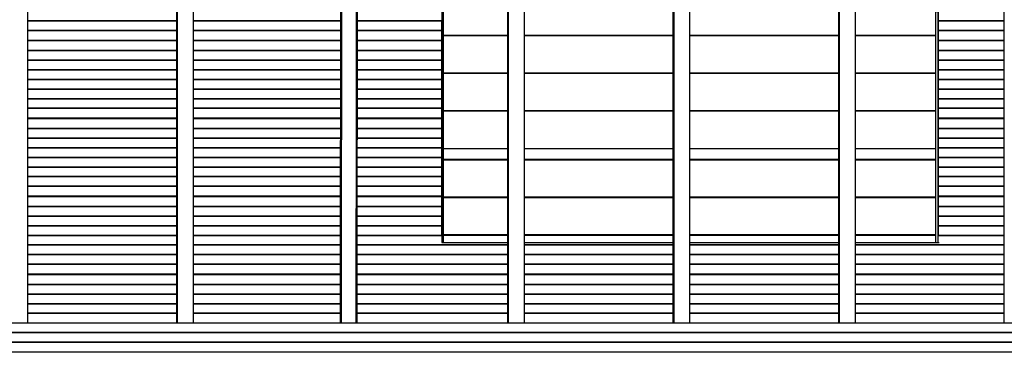
# Model space of a CAD drawing. Units: millimetres. Extents: x -185 to 205, y -143 to 145.
# Drawn here: x 2 to 26, y 13 to 21 of the extents above; entities that cross this region are included whole.
import ezdxf

# ---------------------------------------------------------------- set-up
doc = ezdxf.new("R2010")
doc.units = ezdxf.units.MM
doc.header["$MEASUREMENT"] = 0
doc.layers.add('Camada 1', color=7, linetype='Continuous')

msp = doc.modelspace()

# ---------------------------------------------------------------- linework, layer by layer
at = {"layer": 'Camada 1', "lineweight": 9}
for points in [[(-185.0079, 143.5453), (-185.0079, 143.5453), (-185.0079, -143.4747), (-185.0079, -143.4747), (-185.0079, -143.4747), (-185.0079, -143.4747), (22.1291, -143.4747), (22.1291, -143.4747)], [(205.0091, -130.5631), (205.0091, -130.5631), (205.0091, 143.5453), (205.0091, 143.5453), (205.0091, 143.5453), (205.0091, 143.5453), (-185.0079, 143.5453), (-185.0079, 143.5453)]]:
    msp.add_open_spline(points, degree=3, knots=[0, 0, 0, 0, 0.3333333, 0.3333333, 0.3333333, 0.3333333, 1, 1, 1, 1], dxfattribs=at)
at = {"layer": 'Camada 1', "lineweight": 25}
for points in [[(2.4991, 57.822), (2.4991, 57.822), (2.4991, 13.8165), (2.4991, 13.8165)], [(2.4991, 57.8009), (2.4991, 57.8009), (2.4991, 13.8165), (2.4991, 13.8165)], [(6.0974, 57.8009), (6.0974, 57.8009), (6.0974, 13.8165), (6.0974, 13.8165)], [(6.1186, 57.822), (6.1186, 57.822), (6.1186, 13.8165), (6.1186, 13.8165)], [(6.4996, 57.822), (6.4996, 57.822), (6.4996, 13.8165), (6.4996, 13.8165)], [(6.4996, 57.8009), (6.4996, 57.8009), (6.4996, 13.8165), (6.4996, 13.8165)], [(10.0979, 57.8009), (10.0979, 57.8009), (10.0556, 13.8165), (10.0556, 13.8165)], [(10.1191, 57.822), (10.1191, 57.822), (10.0768, 13.8165), (10.0768, 13.8165)], [(10.5001, 57.822), (10.5001, 57.822), (10.4366, 13.8165), (10.4366, 13.8165)], [(10.5001, 57.8009), (10.5001, 57.8009), (10.4578, 13.8165), (10.4578, 13.8165)], [(14.0984, 57.8009), (14.0984, 57.8009), (14.0984, 13.8165), (14.0984, 13.8165)], [(14.1196, 57.822), (14.1196, 57.822), (14.1196, 13.8165), (14.1196, 13.8165)], [(14.5006, 57.822), (14.5006, 57.822), (14.5006, 13.8165), (14.5006, 13.8165)], [(14.5006, 57.8009), (14.5006, 57.8009), (14.5006, 13.8165), (14.5006, 13.8165)], [(18.0989, 57.8009), (18.0989, 57.8009), (18.0989, 13.8165), (18.0989, 13.8165)], [(18.1201, 57.822), (18.1201, 57.822), (18.1201, 13.8165), (18.1201, 13.8165)], [(18.5011, 57.822), (18.5011, 57.822), (18.5011, 13.8165), (18.5011, 13.8165)], [(18.5011, 57.8009), (18.5011, 57.8009), (18.5011, 13.8165), (18.5011, 13.8165)], [(22.0994, 57.8009), (22.0994, 57.8009), (22.0994, 13.8165), (22.0994, 13.8165)], [(22.1206, 57.822), (22.1206, 57.822), (22.1206, 13.8165), (22.1206, 13.8165)], [(22.5016, 57.822), (22.5016, 57.822), (22.5016, 13.8165), (22.5016, 13.8165)], [(22.5016, 57.8009), (22.5016, 57.8009), (22.5016, 13.8165), (22.5016, 13.8165)], [(26.0999, 57.8009), (26.0999, 57.8009), (26.0999, 13.8165), (26.0999, 13.8165)], [(10.5001, 57.2294), (10.5001, 57.2294), (10.4578, 13.9859), (10.4578, 13.9859)], [(12.5109, 21.3096), (12.5109, 21.3096), (12.5109, 21.0979), (12.5109, 21.0979)], [(24.5124, 21.3095), (24.5124, 21.3095), (24.5124, 21.0979), (24.5124, 21.0979)], [(6.0974, 21.0979), (6.0974, 21.0979), (2.4991, 21.0979), (2.4991, 21.0979)], [(2.4991, 21.0979), (2.4991, 21.0979), (6.0974, 21.0979), (6.0974, 21.0979)], [(10.0768, 21.0979), (10.0768, 21.0979), (6.4996, 21.0979), (6.4996, 21.0979)], [(6.4996, 21.0979), (6.4996, 21.0979), (10.0768, 21.0979), (10.0768, 21.0979)], [(10.4789, 21.0979), (10.4789, 21.0979), (12.5109, 21.0979), (12.5109, 21.0979)], [(24.5124, 21.0979), (24.5124, 21.0979), (24.5124, 20.865), (24.5124, 20.865)], [(6.0974, 20.8651), (6.0974, 20.8651), (2.4991, 20.8651), (2.4991, 20.8651)], [(2.4991, 20.8651), (2.4991, 20.8651), (6.0974, 20.8651), (6.0974, 20.8651)], [(10.0768, 20.8651), (10.0768, 20.8651), (6.4996, 20.8651), (6.4996, 20.8651)], [(6.4996, 20.8651), (6.4996, 20.8651), (10.0768, 20.8651), (10.0768, 20.8651)], [(12.5109, 20.8651), (12.5109, 20.8651), (10.4789, 20.8651), (10.4789, 20.8651)], [(10.4789, 20.8651), (10.4789, 20.8651), (12.5109, 20.8651), (12.5109, 20.8651)], [(12.5109, 20.6322), (12.5109, 20.6322), (12.5109, 20.8651), (12.5109, 20.8651)], [(12.5533, 20.7381), (12.5533, 20.7381), (12.5744, 20.7381), (12.5744, 20.7381)], [(12.5533, 20.738), (12.5533, 20.738), (13.3576, 20.738), (13.3576, 20.738)], [(12.5533, 20.738), (12.5533, 20.738), (14.0984, 20.738), (14.0984, 20.738)], [(14.0984, 20.738), (14.0984, 20.738), (12.5533, 20.738), (12.5533, 20.738)], [(14.0984, 20.738), (14.0984, 20.738), (13.3788, 20.738), (13.3788, 20.738)], [(14.5006, 20.738), (14.5006, 20.738), (15.1779, 20.738), (15.1779, 20.738)], [(14.5006, 20.738), (14.5006, 20.738), (18.0989, 20.738), (18.0989, 20.738)], [(18.0989, 20.738), (18.0989, 20.738), (14.5006, 20.738), (14.5006, 20.738)], [(16.0881, 20.738), (16.0881, 20.738), (15.1991, 20.738), (15.1991, 20.738)], [(16.0881, 20.738), (16.0881, 20.738), (16.1093, 20.738), (16.1093, 20.738)], [(16.9983, 20.738), (16.9983, 20.738), (16.1093, 20.738), (16.1093, 20.738)], [(16.9983, 20.738), (16.9983, 20.738), (17.0194, 20.738), (17.0194, 20.738)], [(17.0194, 20.738), (17.0194, 20.738), (17.9084, 20.738), (17.9084, 20.738)], [(17.0194, 20.738), (17.0194, 20.738), (17.0406, 20.738), (17.0406, 20.738)], [(18.0989, 20.738), (18.0989, 20.738), (17.9296, 20.738), (17.9296, 20.738)], [(18.8186, 20.738), (18.8186, 20.738), (18.5011, 20.738), (18.5011, 20.738)], [(18.5011, 20.738), (18.5011, 20.738), (22.0994, 20.738), (22.0994, 20.738)], [(22.0994, 20.738), (22.0994, 20.738), (18.5011, 20.738), (18.5011, 20.738)], [(18.8186, 20.738), (18.8186, 20.738), (18.8398, 20.738), (18.8398, 20.738)], [(18.8398, 20.738), (18.8398, 20.738), (19.7288, 20.738), (19.7288, 20.738)], [(18.8398, 20.738), (18.8398, 20.738), (18.8609, 20.738), (18.8609, 20.738)], [(19.7499, 20.738), (19.7499, 20.738), (20.6389, 20.738), (20.6389, 20.738)], [(19.7499, 20.738), (19.7499, 20.738), (19.7711, 20.738), (19.7711, 20.738)], [(21.5491, 20.738), (21.5491, 20.738), (20.6601, 20.738), (20.6601, 20.738)], [(21.5491, 20.738), (21.5491, 20.738), (21.5703, 20.738), (21.5703, 20.738)], [(22.0994, 20.738), (22.0994, 20.738), (21.5703, 20.738), (21.5703, 20.738)], [(22.5016, 20.738), (22.5016, 20.738), (23.3694, 20.738), (23.3694, 20.738)], [(22.5016, 20.738), (22.5016, 20.738), (24.4489, 20.738), (24.4489, 20.738)], [(24.4489, 20.738), (24.4489, 20.738), (22.5016, 20.738), (22.5016, 20.738)], [(24.2796, 20.738), (24.2796, 20.738), (23.3906, 20.738), (23.3906, 20.738)], [(24.2796, 20.738), (24.2796, 20.738), (24.3008, 20.738), (24.3008, 20.738)], [(24.4489, 20.738), (24.4489, 20.738), (24.3008, 20.738), (24.3008, 20.738)], [(24.5124, 20.865), (24.5124, 20.865), (24.5124, 20.6322), (24.5124, 20.6322)], [(26.0999, 20.865), (26.0999, 20.865), (24.5124, 20.865), (24.5124, 20.865)], [(24.5124, 20.865), (24.5124, 20.865), (26.0999, 20.865), (26.0999, 20.865)], [(2.4991, 20.6322), (2.4991, 20.6322), (6.0974, 20.6322), (6.0974, 20.6322)], [(6.0974, 20.6111), (6.0974, 20.6111), (2.4991, 20.6111), (2.4991, 20.6111)], [(6.4996, 20.6322), (6.4996, 20.6322), (10.0768, 20.6322), (10.0768, 20.6322)], [(10.0768, 20.6111), (10.0768, 20.6111), (6.4996, 20.6111), (6.4996, 20.6111)], [(10.4789, 20.6322), (10.4789, 20.6322), (12.5109, 20.6322), (12.5109, 20.6322)], [(12.5109, 20.6111), (12.5109, 20.6111), (10.4789, 20.6111), (10.4789, 20.6111)], [(12.5109, 20.3782), (12.5109, 20.3782), (12.5109, 20.6111), (12.5109, 20.6111)], [(24.5124, 20.6322), (24.5124, 20.6322), (26.0999, 20.6322), (26.0999, 20.6322)], [(24.5124, 20.611), (24.5124, 20.611), (24.5124, 20.3782), (24.5124, 20.3782)], [(26.0999, 20.611), (26.0999, 20.611), (24.5124, 20.611), (24.5124, 20.611)], [(6.0974, 20.3782), (6.0974, 20.3782), (2.4991, 20.3782), (2.4991, 20.3782)], [(2.4991, 20.3782), (2.4991, 20.3782), (6.0974, 20.3782), (6.0974, 20.3782)], [(10.0768, 20.3782), (10.0768, 20.3782), (6.4996, 20.3782), (6.4996, 20.3782)], [(6.4996, 20.3782), (6.4996, 20.3782), (10.0768, 20.3782), (10.0768, 20.3782)], [(12.5109, 20.3782), (12.5109, 20.3782), (10.4789, 20.3782), (10.4789, 20.3782)], [(10.4789, 20.3782), (10.4789, 20.3782), (12.5109, 20.3782), (12.5109, 20.3782)], [(12.5109, 20.1454), (12.5109, 20.1454), (12.5109, 20.3782), (12.5109, 20.3782)], [(24.5124, 20.3782), (24.5124, 20.3782), (24.5124, 20.1454), (24.5124, 20.1454)], [(6.0974, 20.1454), (6.0974, 20.1454), (2.4991, 20.1454), (2.4991, 20.1454)], [(2.4991, 20.1454), (2.4991, 20.1454), (6.0974, 20.1454), (6.0974, 20.1454)], [(10.0768, 20.1454), (10.0768, 20.1454), (6.4996, 20.1454), (6.4996, 20.1454)], [(6.4996, 20.1454), (6.4996, 20.1454), (10.0768, 20.1454), (10.0768, 20.1454)], [(12.5109, 20.1454), (12.5109, 20.1454), (10.4789, 20.1454), (10.4789, 20.1454)], [(10.4789, 20.1454), (10.4789, 20.1454), (12.5109, 20.1454), (12.5109, 20.1454)], [(12.5109, 19.6797), (12.5109, 19.6797), (12.5109, 20.1454), (12.5109, 20.1454)], [(12.5533, 15.7427), (12.5533, 15.7427), (12.5533, 20.1666), (12.5533, 20.1666)], [(24.5124, 20.1454), (24.5124, 20.1454), (24.5124, 19.9125), (24.5124, 19.9125)], [(26.0999, 20.1454), (26.0999, 20.1454), (24.5124, 20.1454), (24.5124, 20.1454)], [(24.5124, 20.1454), (24.5124, 20.1454), (26.0999, 20.1454), (26.0999, 20.1454)], [(6.0974, 19.9125), (6.0974, 19.9125), (2.4991, 19.9125), (2.4991, 19.9125)], [(2.4991, 19.9125), (2.4991, 19.9125), (6.0974, 19.9125), (6.0974, 19.9125)], [(10.0768, 19.9125), (10.0768, 19.9125), (6.4996, 19.9125), (6.4996, 19.9125)], [(6.4996, 19.9125), (6.4996, 19.9125), (10.0768, 19.9125), (10.0768, 19.9125)], [(12.5109, 19.9125), (12.5109, 19.9125), (10.4789, 19.9125), (10.4789, 19.9125)], [(10.4789, 19.9125), (10.4789, 19.9125), (12.5109, 19.9125), (12.5109, 19.9125)], [(14.0984, 19.8279), (14.0984, 19.8279), (12.5533, 19.8279), (12.5533, 19.8279)], [(12.5533, 19.8279), (12.5533, 19.8279), (14.0984, 19.8279), (14.0984, 19.8279)], [(18.0989, 19.8279), (18.0989, 19.8279), (14.5006, 19.8279), (14.5006, 19.8279)], [(14.5006, 19.8279), (14.5006, 19.8279), (18.0989, 19.8279), (18.0989, 19.8279)], [(22.0994, 19.8279), (22.0994, 19.8279), (18.5011, 19.8279), (18.5011, 19.8279)], [(18.5011, 19.8279), (18.5011, 19.8279), (22.0994, 19.8279), (22.0994, 19.8279)], [(24.4489, 19.8279), (24.4489, 19.8279), (22.5016, 19.8279), (22.5016, 19.8279)], [(22.5016, 19.8279), (22.5016, 19.8279), (24.4489, 19.8279), (24.4489, 19.8279)], [(24.5124, 19.9125), (24.5124, 19.9125), (24.5124, 19.6797), (24.5124, 19.6797)], [(26.0999, 19.9125), (26.0999, 19.9125), (24.5124, 19.9125), (24.5124, 19.9125)], [(24.5124, 19.9125), (24.5124, 19.9125), (26.0999, 19.9125), (26.0999, 19.9125)], [(6.0974, 19.6797), (6.0974, 19.6797), (2.4991, 19.6797), (2.4991, 19.6797)], [(2.4991, 19.6797), (2.4991, 19.6797), (6.0974, 19.6797), (6.0974, 19.6797)], [(10.0768, 19.6797), (10.0768, 19.6797), (6.4996, 19.6797), (6.4996, 19.6797)], [(6.4996, 19.6797), (6.4996, 19.6797), (10.0768, 19.6797), (10.0768, 19.6797)], [(10.4789, 19.6797), (10.4789, 19.6797), (12.5109, 19.6797), (12.5109, 19.6797)], [(24.5124, 19.6797), (24.5124, 19.6797), (24.5124, 19.4469), (24.5124, 19.4469)], [(26.0999, 19.6797), (26.0999, 19.6797), (24.5124, 19.6797), (24.5124, 19.6797)], [(24.5124, 19.6797), (24.5124, 19.6797), (26.0999, 19.6797), (26.0999, 19.6797)], [(6.0974, 19.4469), (6.0974, 19.4469), (2.4991, 19.4469), (2.4991, 19.4469)], [(2.4991, 19.4469), (2.4991, 19.4469), (6.0974, 19.4469), (6.0974, 19.4469)], [(10.0768, 19.4469), (10.0768, 19.4469), (6.4996, 19.4469), (6.4996, 19.4469)], [(6.4996, 19.4469), (6.4996, 19.4469), (10.0768, 19.4469), (10.0768, 19.4469)], [(10.4578, 19.4469), (10.4578, 19.4469), (12.5109, 19.4469), (12.5109, 19.4469)], [(24.5124, 19.4469), (24.5124, 19.4469), (24.5124, 19.214), (24.5124, 19.214)], [(26.0999, 19.4469), (26.0999, 19.4469), (24.5124, 19.4469), (24.5124, 19.4469)], [(24.5124, 19.4469), (24.5124, 19.4469), (26.0999, 19.4469), (26.0999, 19.4469)], [(6.0974, 19.214), (6.0974, 19.214), (2.4991, 19.214), (2.4991, 19.214)], [(2.4991, 19.214), (2.4991, 19.214), (6.0974, 19.214), (6.0974, 19.214)], [(10.0768, 19.214), (10.0768, 19.214), (6.4996, 19.214), (6.4996, 19.214)], [(6.4996, 19.214), (6.4996, 19.214), (10.0768, 19.214), (10.0768, 19.214)], [(12.5109, 19.214), (12.5109, 19.214), (10.4578, 19.214), (10.4578, 19.214)], [(12.5109, 18.9812), (12.5109, 18.9812), (12.5109, 19.214), (12.5109, 19.214)], [(24.5124, 19.214), (24.5124, 19.214), (24.5124, 18.9812), (24.5124, 18.9812)], [(26.0999, 19.214), (26.0999, 19.214), (24.5124, 19.214), (24.5124, 19.214)], [(24.5124, 19.214), (24.5124, 19.214), (26.0999, 19.214), (26.0999, 19.214)], [(6.0974, 18.9812), (6.0974, 18.9812), (2.4991, 18.9812), (2.4991, 18.9812)], [(2.4991, 18.9812), (2.4991, 18.9812), (6.0974, 18.9812), (6.0974, 18.9812)], [(10.0768, 18.9812), (10.0768, 18.9812), (6.4996, 18.9812), (6.4996, 18.9812)], [(6.4996, 18.9812), (6.4996, 18.9812), (10.0768, 18.9812), (10.0768, 18.9812)], [(10.4578, 18.9812), (10.4578, 18.9812), (12.5109, 18.9812), (12.5109, 18.9812)], [(18.0989, 18.9177), (18.0989, 18.9177), (14.5006, 18.9177), (14.5006, 18.9177)], [(14.5006, 18.9177), (14.5006, 18.9177), (18.0989, 18.9177), (18.0989, 18.9177)], [(22.0994, 18.9177), (22.0994, 18.9177), (18.5011, 18.9177), (18.5011, 18.9177)], [(18.5011, 18.9177), (18.5011, 18.9177), (22.0994, 18.9177), (22.0994, 18.9177)], [(24.4489, 18.9177), (24.4489, 18.9177), (22.5016, 18.9177), (22.5016, 18.9177)], [(22.5016, 18.9177), (22.5016, 18.9177), (24.4489, 18.9177), (24.4489, 18.9177)], [(24.5124, 18.9812), (24.5124, 18.9812), (24.5124, 18.7484), (24.5124, 18.7484)], [(26.0999, 18.9812), (26.0999, 18.9812), (24.5124, 18.9812), (24.5124, 18.9812)], [(24.5124, 18.9812), (24.5124, 18.9812), (26.0999, 18.9812), (26.0999, 18.9812)], [(2.4991, 18.7484), (2.4991, 18.7484), (6.0974, 18.7484), (6.0974, 18.7484)], [(6.0974, 18.7272), (6.0974, 18.7272), (2.4991, 18.7272), (2.4991, 18.7272)], [(6.4996, 18.7484), (6.4996, 18.7484), (10.0768, 18.7484), (10.0768, 18.7484)], [(10.0768, 18.7272), (10.0768, 18.7272), (6.4996, 18.7272), (6.4996, 18.7272)], [(10.4578, 18.7484), (10.4578, 18.7484), (12.5109, 18.7484), (12.5109, 18.7484)], [(12.5109, 18.7272), (12.5109, 18.7272), (10.4578, 18.7272), (10.4578, 18.7272)], [(12.5109, 18.4944), (12.5109, 18.4944), (12.5109, 18.7272), (12.5109, 18.7272)], [(24.5124, 18.7484), (24.5124, 18.7484), (26.0999, 18.7484), (26.0999, 18.7484)], [(24.5124, 18.7272), (24.5124, 18.7272), (24.5124, 18.4944), (24.5124, 18.4944)], [(26.0999, 18.7272), (26.0999, 18.7272), (24.5124, 18.7272), (24.5124, 18.7272)], [(6.0974, 18.4944), (6.0974, 18.4944), (2.4991, 18.4944), (2.4991, 18.4944)], [(2.4991, 18.4944), (2.4991, 18.4944), (6.0974, 18.4944), (6.0974, 18.4944)], [(10.0768, 18.4944), (10.0768, 18.4944), (6.4996, 18.4944), (6.4996, 18.4944)], [(6.4996, 18.4944), (6.4996, 18.4944), (10.0768, 18.4944), (10.0768, 18.4944)], [(12.5109, 18.4944), (12.5109, 18.4944), (10.4578, 18.4944), (10.4578, 18.4944)], [(10.4578, 18.4944), (10.4578, 18.4944), (12.5109, 18.4944), (12.5109, 18.4944)], [(12.5109, 18.2615), (12.5109, 18.2615), (12.5109, 18.4944), (12.5109, 18.4944)], [(24.5124, 18.4944), (24.5124, 18.4944), (24.5124, 18.2615), (24.5124, 18.2615)], [(26.0999, 18.4944), (26.0999, 18.4944), (24.5124, 18.4944), (24.5124, 18.4944)], [(24.5124, 18.4944), (24.5124, 18.4944), (26.0999, 18.4944), (26.0999, 18.4944)], [(6.0974, 18.2615), (6.0974, 18.2615), (2.4991, 18.2615), (2.4991, 18.2615)], [(2.4991, 18.2615), (2.4991, 18.2615), (6.0974, 18.2615), (6.0974, 18.2615)], [(10.0768, 18.2615), (10.0768, 18.2615), (6.4996, 18.2615), (6.4996, 18.2615)], [(6.4996, 18.2615), (6.4996, 18.2615), (10.0768, 18.2615), (10.0768, 18.2615)], [(10.4578, 18.2615), (10.4578, 18.2615), (12.5109, 18.2615), (12.5109, 18.2615)], [(24.5124, 18.2615), (24.5124, 18.2615), (24.5124, 18.0287), (24.5124, 18.0287)], [(26.0999, 18.2615), (26.0999, 18.2615), (24.5124, 18.2615), (24.5124, 18.2615)], [(24.5124, 18.2615), (24.5124, 18.2615), (26.0999, 18.2615), (26.0999, 18.2615)], [(6.0974, 18.0287), (6.0974, 18.0287), (2.4991, 18.0287), (2.4991, 18.0287)], [(2.4991, 18.0287), (2.4991, 18.0287), (6.0974, 18.0287), (6.0974, 18.0287)], [(10.0768, 18.0287), (10.0768, 18.0287), (6.4996, 18.0287), (6.4996, 18.0287)], [(6.4996, 18.0287), (6.4996, 18.0287), (10.0768, 18.0287), (10.0768, 18.0287)], [(12.5109, 18.0287), (12.5109, 18.0287), (10.4578, 18.0287), (10.4578, 18.0287)], [(12.5109, 17.7959), (12.5109, 17.7959), (12.5109, 18.0287), (12.5109, 18.0287)], [(12.5533, 18.0075), (12.5533, 18.0075), (14.0984, 18.0075), (14.0984, 18.0075)], [(14.5006, 18.0075), (14.5006, 18.0075), (18.0989, 18.0075), (18.0989, 18.0075)], [(18.5011, 18.0075), (18.5011, 18.0075), (22.0994, 18.0075), (22.0994, 18.0075)], [(22.5016, 18.0075), (22.5016, 18.0075), (24.4489, 18.0075), (24.4489, 18.0075)], [(24.5124, 18.0287), (24.5124, 18.0287), (24.5124, 17.7959), (24.5124, 17.7959)], [(26.0999, 18.0287), (26.0999, 18.0287), (24.5124, 18.0287), (24.5124, 18.0287)], [(24.5124, 18.0287), (24.5124, 18.0287), (26.0999, 18.0287), (26.0999, 18.0287)], [(6.0974, 17.7959), (6.0974, 17.7959), (2.4991, 17.7959), (2.4991, 17.7959)], [(2.4991, 17.7959), (2.4991, 17.7959), (6.0974, 17.7959), (6.0974, 17.7959)], [(10.0556, 17.7959), (10.0556, 17.7959), (6.4996, 17.7959), (6.4996, 17.7959)], [(6.4996, 17.7959), (6.4996, 17.7959), (10.0556, 17.7959), (10.0556, 17.7959)], [(12.5109, 17.7959), (12.5109, 17.7959), (10.4578, 17.7959), (10.4578, 17.7959)], [(10.4578, 17.7959), (10.4578, 17.7959), (12.5109, 17.7959), (12.5109, 17.7959)], [(12.5109, 17.563), (12.5109, 17.563), (12.5109, 17.7959), (12.5109, 17.7959)], [(12.5533, 17.7535), (12.5533, 17.7535), (14.0984, 17.7535), (14.0984, 17.7535)], [(14.0984, 17.7324), (14.0984, 17.7324), (12.5533, 17.7324), (12.5533, 17.7324)], [(14.5006, 17.7535), (14.5006, 17.7535), (18.0989, 17.7535), (18.0989, 17.7535)], [(18.0989, 17.7324), (18.0989, 17.7324), (14.5006, 17.7324), (14.5006, 17.7324)], [(18.5011, 17.7535), (18.5011, 17.7535), (22.0994, 17.7535), (22.0994, 17.7535)], [(22.0994, 17.7324), (22.0994, 17.7324), (18.5011, 17.7324), (18.5011, 17.7324)], [(22.5016, 17.7535), (22.5016, 17.7535), (24.4489, 17.7535), (24.4489, 17.7535)], [(24.4489, 17.7324), (24.4489, 17.7324), (22.5016, 17.7324), (22.5016, 17.7324)], [(24.5124, 17.7959), (24.5124, 17.7959), (24.5124, 17.563), (24.5124, 17.563)], [(26.0999, 17.7959), (26.0999, 17.7959), (24.5124, 17.7959), (24.5124, 17.7959)], [(24.5124, 17.7959), (24.5124, 17.7959), (26.0999, 17.7959), (26.0999, 17.7959)], [(6.0974, 17.5631), (6.0974, 17.5631), (2.4991, 17.5631), (2.4991, 17.5631)], [(2.4991, 17.563), (2.4991, 17.563), (6.0974, 17.563), (6.0974, 17.563)], [(10.0556, 17.5631), (10.0556, 17.5631), (6.4996, 17.5631), (6.4996, 17.5631)], [(6.4996, 17.563), (6.4996, 17.563), (10.0556, 17.563), (10.0556, 17.563)], [(10.4578, 17.563), (10.4578, 17.563), (12.5109, 17.563), (12.5109, 17.563)], [(24.5124, 17.563), (24.5124, 17.563), (24.5124, 17.3302), (24.5124, 17.3302)], [(26.0999, 17.563), (26.0999, 17.563), (24.5124, 17.563), (24.5124, 17.563)], [(24.5124, 17.563), (24.5124, 17.563), (26.0999, 17.563), (26.0999, 17.563)], [(6.0974, 17.3302), (6.0974, 17.3302), (2.4991, 17.3302), (2.4991, 17.3302)], [(2.4991, 17.3302), (2.4991, 17.3302), (6.0974, 17.3302), (6.0974, 17.3302)], [(10.0556, 17.3302), (10.0556, 17.3302), (6.4996, 17.3302), (6.4996, 17.3302)], [(6.4996, 17.3302), (6.4996, 17.3302), (10.0556, 17.3302), (10.0556, 17.3302)], [(12.5109, 17.3302), (12.5109, 17.3302), (10.4578, 17.3302), (10.4578, 17.3302)], [(10.4578, 17.3302), (10.4578, 17.3302), (12.5109, 17.3302), (12.5109, 17.3302)], [(12.5109, 17.0974), (12.5109, 17.0974), (12.5109, 17.3302), (12.5109, 17.3302)], [(24.5124, 17.3302), (24.5124, 17.3302), (24.5124, 17.0974), (24.5124, 17.0974)], [(6.0974, 17.0974), (6.0974, 17.0974), (2.4991, 17.0974), (2.4991, 17.0974)], [(2.4991, 17.0974), (2.4991, 17.0974), (6.0974, 17.0974), (6.0974, 17.0974)], [(10.0556, 17.0974), (10.0556, 17.0974), (6.4996, 17.0974), (6.4996, 17.0974)], [(6.4996, 17.0974), (6.4996, 17.0974), (10.0556, 17.0974), (10.0556, 17.0974)], [(12.5109, 17.0974), (12.5109, 17.0974), (10.4578, 17.0974), (10.4578, 17.0974)], [(10.4578, 17.0974), (10.4578, 17.0974), (12.5109, 17.0974), (12.5109, 17.0974)], [(12.5109, 16.8646), (12.5109, 16.8646), (12.5109, 17.0974), (12.5109, 17.0974)], [(24.5124, 17.0974), (24.5124, 17.0974), (24.5124, 16.8645), (24.5124, 16.8645)], [(26.0999, 17.0974), (26.0999, 17.0974), (24.5124, 17.0974), (24.5124, 17.0974)], [(24.5124, 17.0974), (24.5124, 17.0974), (26.0999, 17.0974), (26.0999, 17.0974)], [(2.4991, 16.8646), (2.4991, 16.8646), (6.0974, 16.8646), (6.0974, 16.8646)], [(6.0974, 16.8434), (6.0974, 16.8434), (2.4991, 16.8434), (2.4991, 16.8434)], [(6.4996, 16.8646), (6.4996, 16.8646), (10.0556, 16.8646), (10.0556, 16.8646)], [(10.0556, 16.8434), (10.0556, 16.8434), (6.4996, 16.8434), (6.4996, 16.8434)], [(10.4578, 16.8646), (10.4578, 16.8646), (12.5109, 16.8646), (12.5109, 16.8646)], [(12.5533, 16.8434), (12.5533, 16.8434), (14.0984, 16.8434), (14.0984, 16.8434)], [(14.0984, 16.8222), (14.0984, 16.8222), (12.5533, 16.8222), (12.5533, 16.8222)], [(14.5006, 16.8434), (14.5006, 16.8434), (18.0989, 16.8434), (18.0989, 16.8434)], [(18.0989, 16.8222), (18.0989, 16.8222), (14.5006, 16.8222), (14.5006, 16.8222)], [(18.5011, 16.8434), (18.5011, 16.8434), (22.0994, 16.8434), (22.0994, 16.8434)], [(22.0994, 16.8222), (22.0994, 16.8222), (18.5011, 16.8222), (18.5011, 16.8222)], [(22.5016, 16.8434), (22.5016, 16.8434), (24.4489, 16.8434), (24.4489, 16.8434)], [(24.4489, 16.8222), (24.4489, 16.8222), (22.5016, 16.8222), (22.5016, 16.8222)], [(24.5124, 16.8645), (24.5124, 16.8645), (26.0999, 16.8645), (26.0999, 16.8645)], [(24.5124, 16.8434), (24.5124, 16.8434), (24.5124, 16.6105), (24.5124, 16.6105)], [(26.0999, 16.8434), (26.0999, 16.8434), (24.5124, 16.8434), (24.5124, 16.8434)], [(6.0974, 16.6106), (6.0974, 16.6106), (2.4991, 16.6106), (2.4991, 16.6106)], [(2.4991, 16.6106), (2.4991, 16.6106), (6.0974, 16.6106), (6.0974, 16.6106)], [(10.0556, 16.6106), (10.0556, 16.6106), (6.4996, 16.6106), (6.4996, 16.6106)], [(6.4996, 16.6106), (6.4996, 16.6106), (10.0556, 16.6106), (10.0556, 16.6106)], [(12.5109, 16.6106), (12.5109, 16.6106), (10.4578, 16.6106), (10.4578, 16.6106)], [(10.4578, 16.6106), (10.4578, 16.6106), (12.5109, 16.6106), (12.5109, 16.6106)], [(12.5109, 16.3777), (12.5109, 16.3777), (12.5109, 16.6106), (12.5109, 16.6106)], [(24.5124, 16.6105), (24.5124, 16.6105), (24.5124, 16.3777), (24.5124, 16.3777)], [(26.0999, 16.6105), (26.0999, 16.6105), (24.5124, 16.6105), (24.5124, 16.6105)], [(24.5124, 16.6105), (24.5124, 16.6105), (26.0999, 16.6105), (26.0999, 16.6105)], [(6.0974, 16.3777), (6.0974, 16.3777), (2.4991, 16.3777), (2.4991, 16.3777)], [(2.4991, 16.3777), (2.4991, 16.3777), (6.0974, 16.3777), (6.0974, 16.3777)], [(10.0556, 16.3777), (10.0556, 16.3777), (6.4996, 16.3777), (6.4996, 16.3777)], [(6.4996, 16.3777), (6.4996, 16.3777), (10.0556, 16.3777), (10.0556, 16.3777)], [(12.5109, 16.3777), (12.5109, 16.3777), (10.4578, 16.3777), (10.4578, 16.3777)], [(10.4578, 16.3777), (10.4578, 16.3777), (12.5109, 16.3777), (12.5109, 16.3777)], [(12.5109, 16.1449), (12.5109, 16.1449), (12.5109, 16.3777), (12.5109, 16.3777)], [(24.5124, 16.3777), (24.5124, 16.3777), (24.5124, 16.1449), (24.5124, 16.1449)], [(26.0999, 16.3777), (26.0999, 16.3777), (24.5124, 16.3777), (24.5124, 16.3777)], [(24.5124, 16.3777), (24.5124, 16.3777), (26.0999, 16.3777), (26.0999, 16.3777)], [(6.0974, 16.1449), (6.0974, 16.1449), (2.4991, 16.1449), (2.4991, 16.1449)], [(2.4991, 16.1449), (2.4991, 16.1449), (6.0974, 16.1449), (6.0974, 16.1449)], [(10.0556, 16.1449), (10.0556, 16.1449), (6.4996, 16.1449), (6.4996, 16.1449)], [(6.4996, 16.1449), (6.4996, 16.1449), (10.0556, 16.1449), (10.0556, 16.1449)], [(10.4578, 16.1449), (10.4578, 16.1449), (12.5109, 16.1449), (12.5109, 16.1449)], [(24.5124, 16.1449), (24.5124, 16.1449), (24.5124, 15.912), (24.5124, 15.912)], [(6.0974, 15.912), (6.0974, 15.912), (2.4991, 15.912), (2.4991, 15.912)], [(2.4991, 15.912), (2.4991, 15.912), (6.0974, 15.912), (6.0974, 15.912)], [(10.0556, 15.912), (10.0556, 15.912), (6.4996, 15.912), (6.4996, 15.912)], [(6.4996, 15.912), (6.4996, 15.912), (10.0556, 15.912), (10.0556, 15.912)], [(12.5109, 15.912), (12.5109, 15.912), (10.4578, 15.912), (10.4578, 15.912)], [(12.5533, 15.9332), (12.5533, 15.9332), (14.0984, 15.9332), (14.0984, 15.9332)], [(14.0984, 15.912), (14.0984, 15.912), (12.5533, 15.912), (12.5533, 15.912)], [(12.5533, 15.7427), (12.5533, 15.7427), (14.0984, 15.7427), (14.0984, 15.7427)], [(12.5533, 15.7427), (12.5533, 15.7427), (14.0984, 15.7427), (14.0984, 15.7427)], [(14.5006, 15.9332), (14.5006, 15.9332), (18.0989, 15.9332), (18.0989, 15.9332)], [(18.0989, 15.912), (18.0989, 15.912), (14.5006, 15.912), (14.5006, 15.912)], [(14.5006, 15.7427), (14.5006, 15.7427), (18.0989, 15.7427), (18.0989, 15.7427)], [(14.5006, 15.7427), (14.5006, 15.7427), (18.0989, 15.7427), (18.0989, 15.7427)], [(18.5011, 15.9332), (18.5011, 15.9332), (22.0994, 15.9332), (22.0994, 15.9332)], [(22.0994, 15.912), (22.0994, 15.912), (18.5011, 15.912), (18.5011, 15.912)], [(18.5011, 15.7427), (18.5011, 15.7427), (22.0994, 15.7427), (22.0994, 15.7427)], [(18.5011, 15.7427), (18.5011, 15.7427), (22.0994, 15.7427), (22.0994, 15.7427)], [(22.5016, 15.9332), (22.5016, 15.9332), (24.4489, 15.9332), (24.4489, 15.9332)], [(24.4489, 15.912), (24.4489, 15.912), (22.5016, 15.912), (22.5016, 15.912)], [(22.5016, 15.7427), (22.5016, 15.7427), (24.5124, 15.7427), (24.5124, 15.7427)], [(22.5016, 15.7427), (22.5016, 15.7427), (24.5124, 15.7427), (24.5124, 15.7427)], [(24.5124, 15.7427), (24.5124, 15.7427), (24.5124, 15.912), (24.5124, 15.912)], [(26.0999, 15.912), (26.0999, 15.912), (24.5124, 15.912), (24.5124, 15.912)], [(24.5124, 15.912), (24.5124, 15.912), (26.0999, 15.912), (26.0999, 15.912)], [(24.5124, 15.7427), (24.5124, 15.7427), (24.5336, 15.7427), (24.5336, 15.7427)], [(6.0974, 15.6792), (6.0974, 15.6792), (2.4991, 15.6792), (2.4991, 15.6792)], [(2.4991, 15.6792), (2.4991, 15.6792), (6.0974, 15.6792), (6.0974, 15.6792)], [(10.0556, 15.6792), (10.0556, 15.6792), (6.4996, 15.6792), (6.4996, 15.6792)], [(6.4996, 15.6792), (6.4996, 15.6792), (10.0556, 15.6792), (10.0556, 15.6792)], [(14.0984, 15.6792), (14.0984, 15.6792), (10.4578, 15.6792), (10.4578, 15.6792)], [(10.4578, 15.6792), (10.4578, 15.6792), (14.0984, 15.6792), (14.0984, 15.6792)], [(18.0989, 15.6792), (18.0989, 15.6792), (14.5006, 15.6792), (14.5006, 15.6792)], [(14.5006, 15.6792), (14.5006, 15.6792), (18.0989, 15.6792), (18.0989, 15.6792)], [(22.0994, 15.6792), (22.0994, 15.6792), (18.5011, 15.6792), (18.5011, 15.6792)], [(18.5011, 15.6792), (18.5011, 15.6792), (22.0994, 15.6792), (22.0994, 15.6792)], [(26.0999, 15.6792), (26.0999, 15.6792), (22.5016, 15.6792), (22.5016, 15.6792)], [(22.5016, 15.6792), (22.5016, 15.6792), (26.0999, 15.6792), (26.0999, 15.6792)], [(6.0974, 15.4464), (6.0974, 15.4464), (2.4991, 15.4464), (2.4991, 15.4464)], [(2.4991, 15.4464), (2.4991, 15.4464), (6.0974, 15.4464), (6.0974, 15.4464)], [(10.0556, 15.4464), (10.0556, 15.4464), (6.4996, 15.4464), (6.4996, 15.4464)], [(6.4996, 15.4464), (6.4996, 15.4464), (10.0556, 15.4464), (10.0556, 15.4464)], [(14.0984, 15.4464), (14.0984, 15.4464), (10.4578, 15.4464), (10.4578, 15.4464)], [(10.4578, 15.4464), (10.4578, 15.4464), (14.0984, 15.4464), (14.0984, 15.4464)], [(18.0989, 15.4464), (18.0989, 15.4464), (14.5006, 15.4464), (14.5006, 15.4464)], [(14.5006, 15.4464), (14.5006, 15.4464), (18.0989, 15.4464), (18.0989, 15.4464)], [(22.0994, 15.4464), (22.0994, 15.4464), (18.5011, 15.4464), (18.5011, 15.4464)], [(18.5011, 15.4464), (18.5011, 15.4464), (22.0994, 15.4464), (22.0994, 15.4464)], [(26.0999, 15.4464), (26.0999, 15.4464), (22.5016, 15.4464), (22.5016, 15.4464)], [(22.5016, 15.4464), (22.5016, 15.4464), (26.0999, 15.4464), (26.0999, 15.4464)], [(6.0974, 15.2135), (6.0974, 15.2135), (2.4991, 15.2135), (2.4991, 15.2135)], [(2.4991, 15.2135), (2.4991, 15.2135), (6.0974, 15.2135), (6.0974, 15.2135)], [(10.0556, 15.2135), (10.0556, 15.2135), (6.4996, 15.2135), (6.4996, 15.2135)], [(6.4996, 15.2135), (6.4996, 15.2135), (10.0556, 15.2135), (10.0556, 15.2135)], [(14.0984, 15.2135), (14.0984, 15.2135), (10.4578, 15.2135), (10.4578, 15.2135)], [(10.4578, 15.2135), (10.4578, 15.2135), (14.0984, 15.2135), (14.0984, 15.2135)], [(18.0989, 15.2135), (18.0989, 15.2135), (14.5006, 15.2135), (14.5006, 15.2135)], [(14.5006, 15.2135), (14.5006, 15.2135), (18.0989, 15.2135), (18.0989, 15.2135)], [(22.0994, 15.2135), (22.0994, 15.2135), (18.5011, 15.2135), (18.5011, 15.2135)], [(18.5011, 15.2135), (18.5011, 15.2135), (22.0994, 15.2135), (22.0994, 15.2135)], [(26.0999, 15.2135), (26.0999, 15.2135), (22.5016, 15.2135), (22.5016, 15.2135)], [(22.5016, 15.2135), (22.5016, 15.2135), (26.0999, 15.2135), (26.0999, 15.2135)], [(2.4991, 14.9807), (2.4991, 14.9807), (6.0974, 14.9807), (6.0974, 14.9807)], [(6.0974, 14.9595), (6.0974, 14.9595), (2.4991, 14.9595), (2.4991, 14.9595)], [(6.4996, 14.9807), (6.4996, 14.9807), (10.0556, 14.9807), (10.0556, 14.9807)], [(10.0556, 14.9595), (10.0556, 14.9595), (6.4996, 14.9595), (6.4996, 14.9595)], [(10.4578, 14.9807), (10.4578, 14.9807), (14.0984, 14.9807), (14.0984, 14.9807)], [(14.0984, 14.9595), (14.0984, 14.9595), (10.4578, 14.9595), (10.4578, 14.9595)], [(14.5006, 14.9807), (14.5006, 14.9807), (18.0989, 14.9807), (18.0989, 14.9807)], [(18.0989, 14.9595), (18.0989, 14.9595), (14.5006, 14.9595), (14.5006, 14.9595)], [(18.5011, 14.9807), (18.5011, 14.9807), (22.0994, 14.9807), (22.0994, 14.9807)], [(22.0994, 14.9595), (22.0994, 14.9595), (18.5011, 14.9595), (18.5011, 14.9595)], [(22.5016, 14.9807), (22.5016, 14.9807), (26.0999, 14.9807), (26.0999, 14.9807)], [(26.0999, 14.9595), (26.0999, 14.9595), (22.5016, 14.9595), (22.5016, 14.9595)], [(6.0974, 14.7267), (6.0974, 14.7267), (2.4991, 14.7267), (2.4991, 14.7267)], [(2.4991, 14.7267), (2.4991, 14.7267), (6.0974, 14.7267), (6.0974, 14.7267)], [(10.0556, 14.7267), (10.0556, 14.7267), (6.4996, 14.7267), (6.4996, 14.7267)], [(6.4996, 14.7267), (6.4996, 14.7267), (10.0556, 14.7267), (10.0556, 14.7267)], [(14.0984, 14.7267), (14.0984, 14.7267), (10.4578, 14.7267), (10.4578, 14.7267)], [(10.4578, 14.7267), (10.4578, 14.7267), (14.0984, 14.7267), (14.0984, 14.7267)], [(18.0989, 14.7267), (18.0989, 14.7267), (14.5006, 14.7267), (14.5006, 14.7267)], [(14.5006, 14.7267), (14.5006, 14.7267), (18.0989, 14.7267), (18.0989, 14.7267)], [(22.0994, 14.7267), (22.0994, 14.7267), (18.5011, 14.7267), (18.5011, 14.7267)], [(18.5011, 14.7267), (18.5011, 14.7267), (22.0994, 14.7267), (22.0994, 14.7267)], [(26.0999, 14.7267), (26.0999, 14.7267), (22.5016, 14.7267), (22.5016, 14.7267)], [(22.5016, 14.7267), (22.5016, 14.7267), (26.0999, 14.7267), (26.0999, 14.7267)], [(6.0974, 14.4939), (6.0974, 14.4939), (2.4991, 14.4939), (2.4991, 14.4939)], [(2.4991, 14.4939), (2.4991, 14.4939), (6.0974, 14.4939), (6.0974, 14.4939)], [(10.0556, 14.4939), (10.0556, 14.4939), (6.4996, 14.4939), (6.4996, 14.4939)], [(6.4996, 14.4939), (6.4996, 14.4939), (10.0556, 14.4939), (10.0556, 14.4939)], [(14.0984, 14.4939), (14.0984, 14.4939), (10.4578, 14.4939), (10.4578, 14.4939)], [(10.4578, 14.4939), (10.4578, 14.4939), (14.0984, 14.4939), (14.0984, 14.4939)], [(18.0989, 14.4939), (18.0989, 14.4939), (14.5006, 14.4939), (14.5006, 14.4939)], [(14.5006, 14.4939), (14.5006, 14.4939), (18.0989, 14.4939), (18.0989, 14.4939)], [(22.0994, 14.4939), (22.0994, 14.4939), (18.5011, 14.4939), (18.5011, 14.4939)], [(18.5011, 14.4939), (18.5011, 14.4939), (22.0994, 14.4939), (22.0994, 14.4939)], [(26.0999, 14.4939), (26.0999, 14.4939), (22.5016, 14.4939), (22.5016, 14.4939)], [(22.5016, 14.4939), (22.5016, 14.4939), (26.0999, 14.4939), (26.0999, 14.4939)], [(6.0974, 14.261), (6.0974, 14.261), (2.4991, 14.261), (2.4991, 14.261)], [(2.4991, 14.261), (2.4991, 14.261), (6.0974, 14.261), (6.0974, 14.261)], [(10.0556, 14.261), (10.0556, 14.261), (6.4996, 14.261), (6.4996, 14.261)], [(6.4996, 14.261), (6.4996, 14.261), (10.0556, 14.261), (10.0556, 14.261)], [(14.0984, 14.261), (14.0984, 14.261), (10.4578, 14.261), (10.4578, 14.261)], [(10.4578, 14.261), (10.4578, 14.261), (14.0984, 14.261), (14.0984, 14.261)], [(18.0989, 14.261), (18.0989, 14.261), (14.5006, 14.261), (14.5006, 14.261)], [(14.5006, 14.261), (14.5006, 14.261), (18.0989, 14.261), (18.0989, 14.261)], [(22.0994, 14.261), (22.0994, 14.261), (18.5011, 14.261), (18.5011, 14.261)], [(18.5011, 14.261), (18.5011, 14.261), (22.0994, 14.261), (22.0994, 14.261)], [(26.0999, 14.261), (26.0999, 14.261), (22.5016, 14.261), (22.5016, 14.261)], [(22.5016, 14.261), (22.5016, 14.261), (26.0999, 14.261), (26.0999, 14.261)], [(6.0974, 14.0282), (6.0974, 14.0282), (2.4991, 14.0282), (2.4991, 14.0282)], [(2.4991, 14.0282), (2.4991, 14.0282), (6.0974, 14.0282), (6.0974, 14.0282)], [(10.0556, 14.0282), (10.0556, 14.0282), (6.4996, 14.0282), (6.4996, 14.0282)], [(6.4996, 14.0282), (6.4996, 14.0282), (10.0556, 14.0282), (10.0556, 14.0282)], [(14.0984, 14.0282), (14.0984, 14.0282), (10.4578, 14.0282), (10.4578, 14.0282)], [(10.4578, 14.0282), (10.4578, 14.0282), (14.0984, 14.0282), (14.0984, 14.0282)], [(18.0989, 14.0282), (18.0989, 14.0282), (14.5006, 14.0282), (14.5006, 14.0282)], [(14.5006, 14.0282), (14.5006, 14.0282), (18.0989, 14.0282), (18.0989, 14.0282)], [(22.0994, 14.0282), (22.0994, 14.0282), (18.5011, 14.0282), (18.5011, 14.0282)], [(18.5011, 14.0282), (18.5011, 14.0282), (22.0994, 14.0282), (22.0994, 14.0282)], [(26.0999, 14.0282), (26.0999, 14.0282), (22.5016, 14.0282), (22.5016, 14.0282)], [(22.5016, 14.0282), (22.5016, 14.0282), (26.0999, 14.0282), (26.0999, 14.0282)], [(-6.7507, 13.7954), (-6.7507, 13.7954), (43.7529, 13.7954), (43.7529, 13.7954)]]:
    msp.add_open_spline(points, degree=3, dxfattribs=at)
for points, knots in [([(12.5109, 15.7427), (12.5109, 15.7427), (12.5109, 21.3096), (12.5109, 21.3096), (12.5109, 21.3096), (12.5109, 21.3096), (12.5533, 21.3096), (12.5533, 21.3096), (12.5533, 21.3096), (12.5533, 21.3096), (12.5533, 15.7427), (12.5533, 15.7427), (12.5533, 15.7427), (12.5533, 15.7427), (12.5109, 15.7427), (12.5109, 15.7427)], [0, 0, 0, 0, 0.2, 0.2, 0.2, 0.2, 0.4, 0.4, 0.4, 0.4, 0.6, 0.6, 0.6, 0.6, 1, 1, 1, 1]), ([(24.5124, 21.3096), (24.5124, 21.3096), (24.5124, 15.7427), (24.5124, 15.7427), (24.5124, 15.7427), (24.5124, 15.7427), (24.4489, 15.7427), (24.4489, 15.7427), (24.4489, 15.7427), (24.4489, 15.7427), (24.4489, 21.3096), (24.4489, 21.3096), (24.4489, 21.3096), (24.4489, 21.3096), (24.5124, 21.3096), (24.5124, 21.3096)], [0, 0, 0, 0, 0.2, 0.2, 0.2, 0.2, 0.4, 0.4, 0.4, 0.4, 0.6, 0.6, 0.6, 0.6, 1, 1, 1, 1]), ([(12.5109, 20.8651), (12.5109, 20.8651), (12.5109, 21.0979), (12.5109, 21.0979), (12.5109, 21.0979), (12.5109, 21.0979), (10.4789, 21.0979), (10.4789, 21.0979)], [0, 0, 0, 0, 0.3333333, 0.3333333, 0.3333333, 0.3333333, 1, 1, 1, 1]), ([(26.0999, 21.0979), (26.0999, 21.0979), (24.5124, 21.0979), (24.5124, 21.0979), (24.5124, 21.0979), (24.5124, 21.0979), (26.0999, 21.0979), (26.0999, 21.0979)], [0, 0, 0, 0, 0.3333333, 0.3333333, 0.3333333, 0.3333333, 1, 1, 1, 1]), ([(26.0999, 20.3782), (26.0999, 20.3782), (24.5124, 20.3782), (24.5124, 20.3782), (24.5124, 20.3782), (24.5124, 20.3782), (26.0999, 20.3782), (26.0999, 20.3782)], [0, 0, 0, 0, 0.3333333, 0.3333333, 0.3333333, 0.3333333, 1, 1, 1, 1]), ([(12.5109, 19.4469), (12.5109, 19.4469), (12.5109, 19.6797), (12.5109, 19.6797), (12.5109, 19.6797), (12.5109, 19.6797), (10.4789, 19.6797), (10.4789, 19.6797)], [0, 0, 0, 0, 0.3333333, 0.3333333, 0.3333333, 0.3333333, 1, 1, 1, 1]), ([(10.4578, 19.214), (10.4578, 19.214), (12.5109, 19.214), (12.5109, 19.214), (12.5109, 19.214), (12.5109, 19.214), (12.5109, 19.4469), (12.5109, 19.4469), (12.5109, 19.4469), (12.5109, 19.4469), (10.4578, 19.4469), (10.4578, 19.4469)], [0, 0, 0, 0, 0.25, 0.25, 0.25, 0.25, 0.5, 0.5, 0.5, 0.5, 1, 1, 1, 1]), ([(12.5109, 18.7484), (12.5109, 18.7484), (12.5109, 18.9812), (12.5109, 18.9812), (12.5109, 18.9812), (12.5109, 18.9812), (10.4578, 18.9812), (10.4578, 18.9812)], [0, 0, 0, 0, 0.3333333, 0.3333333, 0.3333333, 0.3333333, 1, 1, 1, 1]), ([(14.0984, 18.9177), (14.0984, 18.9177), (12.5533, 18.9177), (12.5533, 18.9177), (12.5533, 18.9177), (12.5533, 18.9177), (14.0984, 18.9177), (14.0984, 18.9177)], [0, 0, 0, 0, 0.3333333, 0.3333333, 0.3333333, 0.3333333, 1, 1, 1, 1]), ([(10.4578, 18.0287), (10.4578, 18.0287), (12.5109, 18.0287), (12.5109, 18.0287), (12.5109, 18.0287), (12.5109, 18.0287), (12.5109, 18.2615), (12.5109, 18.2615), (12.5109, 18.2615), (12.5109, 18.2615), (10.4578, 18.2615), (10.4578, 18.2615)], [0, 0, 0, 0, 0.25, 0.25, 0.25, 0.25, 0.5, 0.5, 0.5, 0.5, 1, 1, 1, 1]), ([(12.5109, 17.3302), (12.5109, 17.3302), (12.5109, 17.5631), (12.5109, 17.5631), (12.5109, 17.5631), (12.5109, 17.5631), (10.4578, 17.5631), (10.4578, 17.5631)], [0, 0, 0, 0, 0.3333333, 0.3333333, 0.3333333, 0.3333333, 1, 1, 1, 1]), ([(26.0999, 17.3302), (26.0999, 17.3302), (24.5124, 17.3302), (24.5124, 17.3302), (24.5124, 17.3302), (24.5124, 17.3302), (26.0999, 17.3302), (26.0999, 17.3302)], [0, 0, 0, 0, 0.3333333, 0.3333333, 0.3333333, 0.3333333, 1, 1, 1, 1]), ([(12.5109, 16.6106), (12.5109, 16.6106), (12.5109, 16.8434), (12.5109, 16.8434), (12.5109, 16.8434), (12.5109, 16.8434), (10.4578, 16.8434), (10.4578, 16.8434)], [0, 0, 0, 0, 0.3333333, 0.3333333, 0.3333333, 0.3333333, 1, 1, 1, 1]), ([(10.4578, 15.912), (10.4578, 15.912), (12.5109, 15.912), (12.5109, 15.912), (12.5109, 15.912), (12.5109, 15.912), (12.5109, 16.1449), (12.5109, 16.1449), (12.5109, 16.1449), (12.5109, 16.1449), (10.4578, 16.1449), (10.4578, 16.1449)], [0, 0, 0, 0, 0.25, 0.25, 0.25, 0.25, 0.5, 0.5, 0.5, 0.5, 1, 1, 1, 1]), ([(26.0999, 16.1449), (26.0999, 16.1449), (24.5124, 16.1449), (24.5124, 16.1449), (24.5124, 16.1449), (24.5124, 16.1449), (26.0999, 16.1449), (26.0999, 16.1449)], [0, 0, 0, 0, 0.3333333, 0.3333333, 0.3333333, 0.3333333, 1, 1, 1, 1]), ([(12.5109, 15.912), (12.5109, 15.912), (12.5109, 15.7427), (12.5109, 15.7427), (12.5109, 15.7427), (12.5109, 15.7427), (14.0984, 15.7427), (14.0984, 15.7427)], [0, 0, 0, 0, 0.3333333, 0.3333333, 0.3333333, 0.3333333, 1, 1, 1, 1]), ([(-6.7507, 13.7954), (-6.7507, 13.7954), (43.7529, 13.7954), (43.7529, 13.7954), (43.7529, 13.7954), (43.7529, 13.7954), (43.7529, 13.5625), (43.7529, 13.5625)], [0, 0, 0, 0, 0.3333333, 0.3333333, 0.3333333, 0.3333333, 1, 1, 1, 1]), ([(-6.7507, 13.0969), (-6.7507, 13.0969), (43.7529, 13.0969), (43.7529, 13.0969), (43.7529, 13.0969), (43.7529, 13.0969), (43.7529, 13.3297), (43.7529, 13.3297), (43.7529, 13.3297), (43.7529, 13.3297), (-6.7507, 13.3297), (-6.7507, 13.3297), (-6.7507, 13.3297), (-6.7507, 13.3297), (43.7529, 13.3297), (43.7529, 13.3297), (43.7529, 13.3297), (43.7529, 13.3297), (43.7529, 13.5625), (43.7529, 13.5625), (43.7529, 13.5625), (43.7529, 13.5625), (-6.7507, 13.5625), (-6.7507, 13.5625), (-6.7507, 13.5625), (-6.7507, 13.5625), (43.7529, 13.5625), (43.7529, 13.5625)], [0, 0, 0, 0, 0.125, 0.125, 0.125, 0.125, 0.25, 0.25, 0.25, 0.25, 0.375, 0.375, 0.375, 0.375, 0.5, 0.5, 0.5, 0.5, 0.625, 0.625, 0.625, 0.625, 0.75, 0.75, 0.75, 0.75, 1, 1, 1, 1])]:
    msp.add_open_spline(points, degree=3, knots=knots, dxfattribs=at)

doc.saveas('drawing.dxf')
